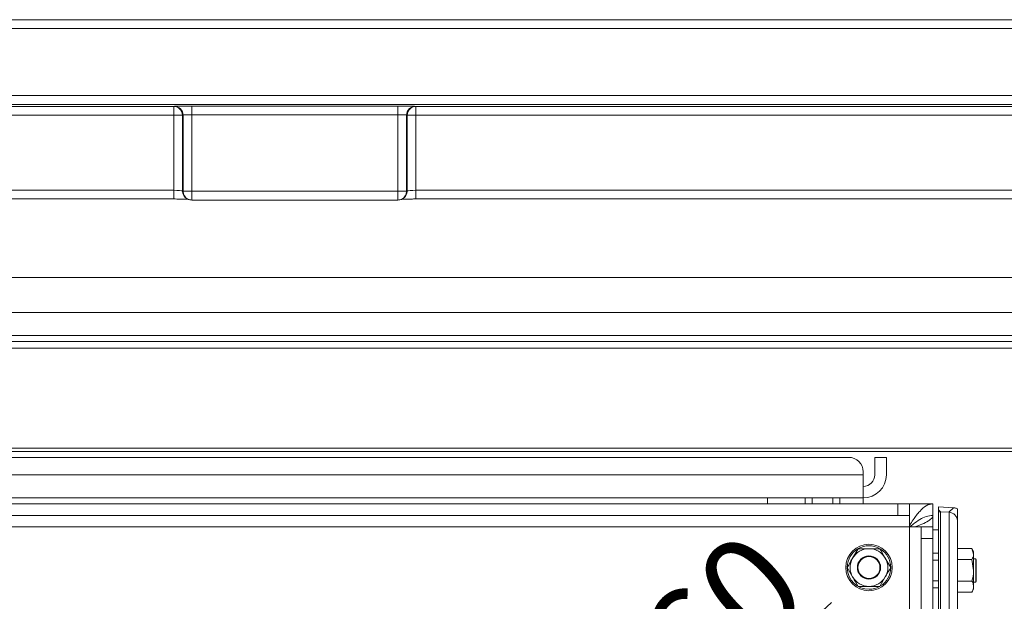
# Model space of a CAD drawing. Extents: x -4099 to -151, y -1056 to 3433.
# Drawn here: x -2178 to -1839, y -293 to -92 of the extents above; entities that cross this region are included whole.
import ezdxf

# ---------------------------------------------------------------- set-up
doc = ezdxf.new("R2010")
doc.units = 0
doc.header["$LTSCALE"] = 5
doc.layers.add('Bemaßungen(Brunner)', color=7, linetype='Continuous', lineweight=25)
doc.layers.add('LAYER15', color=5, linetype='Continuous')
doc.styles.add('Brunner 2014', font='arial.ttf', dxfattribs={"height": 35})
doc.dimstyles.new('Brunner 2014', dxfattribs={"dimscale": 5, "dimtxt": 35, "dimasz": 5, "dimexe": 3.175, "dimexo": 0, "dimgap": 0.762, "dimtad": 1, "dimdec": 0, "dimrnd": 1e-08, "dimtxsty": 'Brunner 2014', "dimcen": 0.09, "dimdle": 10, "dimclrd": 7, "dimclre": 7, "dimclrt": 7, "dimadec": 1, "dimazin": 2, "dimtfac": 0.666667, "dimtdec": 0, "dimtmove": 0, "dimatfit": 3, "dimldrblk": 'Filled-1', "dimfxl": 1, "dimtolj": 1, "dimlwd": 5, "dimlwe": 5, "dimarcsym": 0})

# ---------------------------------------------------------------- blocks, each defined once
blk = doc.blocks.new('*D123')
at = {"layer": 'Defpoints', "color": 0, "lineweight": 5}
for p in [(-1533.48, 42.36), (-2633.48, -94.85), (-1533.48, -94.85)]:
    blk.add_point(p, dxfattribs=at)
at = {"layer": 'LAYER15', "color": 7, "linetype": 'Continuous', "lineweight": 5}
for p, q in [((-2633.48, -94.85), (-2633.48, 58.24)), ((-1533.48, -94.85), (-1533.48, 58.24)), ((-2608.48, 42.36), (-1558.48, 42.36))]:
    blk.add_line(p, q, dxfattribs=at)
at = {"layer": 'LAYER15', "color": 7, "lineweight": 5}
for points in [[(-2608.48, 46.53), (-2608.48, 38.19), (-2633.48, 42.36)], [(-1558.48, 46.53), (-1558.48, 38.19), (-1533.48, 42.36)]]:
    blk.add_solid(points, dxfattribs=at)
at = {"layer": 'LAYER15', "color": 7, "lineweight": 5, "insert": (-2091.13, 81.91), "char_height": 35, "attachment_point": 2, "style": 'Brunner 2014'}
blk.add_mtext('\\A1;1100', dxfattribs=at)
blk = doc.blocks.new('Filled-1')
at = {"color": 0}
for p, q in [((0, 0), (-1, 0.167)), ((-1, 0.167), (-1, -0.167)), ((-1, 0), (0, 0)), ((-1, -0.167), (0, 0))]:
    blk.add_line(p, q, dxfattribs=at)
at = {"color": 0, "flags": 128}
blk.add_lwpolyline([(-1, -0.167), (0, 0), (-1, 0.167), (-1, -0.167)], dxfattribs=at)
at = {"color": 0}
blk.add_solid([(-1, -0.167), (0, 0), (-1, 0.167), (-1, -0.167)], dxfattribs=at)
blk = doc.blocks.new('*D133')
at = {"layer": 'Bemaßungen(Brunner)', "color": 7, "linetype": 'Continuous', "lineweight": 5}
for p, q in [((-1898.45, -292.9), (-2007.09, -393.27)), ((-2141.51, -517.46), (-2025.45, -410.24)), ((-2159.87, -534.42), (-2178.23, -551.39))]:
    blk.add_line(p, q, dxfattribs=at)
at = {"layer": 'Bemaßungen(Brunner)', "color": 7, "lineweight": 5}
for points in [[(-2009.92, -390.21), (-2004.26, -396.33), (-2025.45, -410.24)], [(-2162.7, -531.36), (-2157.04, -537.48), (-2141.51, -517.46)]]:
    blk.add_solid(points, dxfattribs=at)
at = {"layer": 'Defpoints', "color": 0, "lineweight": 5}
for p in [(-2025.45, -410.24), (-2141.51, -517.46)]:
    blk.add_point(p, dxfattribs=at)
at = {"layer": 'Bemaßungen(Brunner)', "color": 5, "lineweight": 5, "insert": (-1958.97, -317.96), "char_height": 35, "attachment_point": 5, "rotation": 42.7343, "style": 'Brunner 2014'}
blk.add_mtext('\\A1;%%C160', dxfattribs=at)
blk = doc.blocks.new('*D134')
at = {"layer": 'Bemaßungen(Brunner)', "color": 7, "linetype": 'Continuous', "lineweight": 5}
for p, q in [((-2289.73, -302.43), (-2173.26, -393.59)), ((-2013.39, -518.7), (-2153.57, -408.99)), ((-1993.71, -534.11), (-1974.02, -549.51))]:
    blk.add_line(p, q, dxfattribs=at)
at = {"layer": 'Bemaßungen(Brunner)', "color": 7, "lineweight": 5}
for points in [[(-2170.69, -390.31), (-2175.82, -396.87), (-2153.57, -408.99)], [(-1991.14, -530.83), (-1996.27, -537.39), (-2013.39, -518.7)]]:
    blk.add_solid(points, dxfattribs=at)
at = {"layer": 'Defpoints', "color": 0, "lineweight": 5}
for p in [(-2153.57, -408.99), (-2013.39, -518.7)]:
    blk.add_point(p, dxfattribs=at)
at = {"layer": 'Bemaßungen(Brunner)', "color": 7, "lineweight": 5, "insert": (-2227.37, -322.46), "char_height": 35, "attachment_point": 5, "rotation": 321.9525, "style": 'Brunner 2014'}
blk.add_mtext('\\A1;%%C180', dxfattribs=at)

msp = doc.modelspace()

# ---------------------------------------------------------------- linework, layer by layer
at = {"color": 7, "linetype": 'Continuous', "lineweight": 5}
for p, q in [((-2630.48, -91.85), (-1536.48, -91.85)), ((-1536.48, -94.85), (-2630.48, -94.85)), ((-2575.07, -118.01), (-1591.89, -118.01)), ((-1595.23, -121.06), (-2571.73, -121.06)), ((-2571.43, -121.8), (-2125.23, -121.8)), ((-2125.23, -121.8), (-2125.01, -121.75)), ((-2125.23, -121.8), (-2125.23, -124.79)), ((-2119.03, -121.66), (-2047.93, -121.66)), ((-2119.03, -121.66), (-2119.03, -124.66)), ((-2047.93, -121.66), (-2047.93, -124.66)), ((-2041.95, -121.75), (-2041.73, -121.8)), ((-2041.73, -121.8), (-1595.53, -121.8)), ((-2041.73, -121.8), (-2041.73, -124.79)), ((-2125.23, -124.79), (-2571.43, -124.79)), ((-2122.24, -124.79), (-2125.23, -124.79)), ((-2125.23, -150.71), (-2125.23, -124.79)), ((-2122.02, -124.75), (-2122.24, -124.79)), ((-2122.24, -124.79), (-2122.24, -150.95)), ((-2122.02, -151.06), (-2122.02, -124.75)), ((-2047.93, -124.66), (-2119.03, -124.66)), ((-2119.03, -124.66), (-2119.03, -151.06)), ((-2047.93, -151.06), (-2047.93, -124.66)), ((-2044.94, -124.75), (-2044.94, -151.06)), ((-2044.72, -124.79), (-2044.94, -124.75)), ((-2044.72, -150.95), (-2044.72, -124.79)), ((-2044.72, -124.79), (-2041.73, -124.79)), ((-1595.53, -124.79), (-2041.73, -124.79)), ((-2041.73, -124.79), (-2041.73, -150.71)), ((-2558.21, -150.71), (-2125.23, -150.71)), ((-2122.24, -150.95), (-2122.02, -151.06)), ((-2122.02, -151.06), (-2119.03, -151.06)), ((-2119.03, -151.06), (-2047.93, -151.06)), ((-2047.93, -151.06), (-2044.94, -151.06)), ((-2044.94, -151.06), (-2044.72, -150.95)), ((-2041.73, -150.71), (-1608.75, -150.71)), ((-2558.21, -153.71), (-2125.23, -153.71)), ((-2120.59, -153.64), (-2120.37, -153.75)), ((-2119.03, -154.06), (-2047.93, -154.06)), ((-2046.59, -153.75), (-2046.37, -153.64)), ((-2041.73, -153.71), (-1608.75, -153.71)), ((-1625.55, -180.85), (-2541.41, -180.85)), ((-2541.41, -192.85), (-1625.55, -192.85)), ((-2537.48, -200.85), (-1629.48, -200.85)), ((-1831.48, -202.85), (-2285.88, -202.85)), ((-1831.48, -205.19), (-2285.88, -205.19)), ((-1831.48, -240.85), (-2333.48, -240.85)), ((-1831.48, -239.68), (-2285.88, -239.68)), ((-1892.48, -242.85), (-2274.48, -242.85)), ((-1883.48, -247.85), (-1883.48, -242.85)), ((-1883.48, -242.85), (-1879.48, -242.85)), ((-1879.48, -242.85), (-1879.48, -247.85)), ((-1887.48, -248.85), (-1887.48, -247.85)), ((-1883.48, -247.85), (-1883.48, -248.85)), ((-1879.48, -247.85), (-1879.48, -248.85)), ((-1887.48, -248.85), (-2279.48, -248.85)), ((-1887.48, -248.85), (-1887.48, -256.85)), ((-1887.48, -256.85), (-2279.48, -256.85)), ((-2246.48, -256.85), (-1920.48, -256.85)), ((-1920.48, -258.85), (-1920.48, -256.85)), ((-1907.48, -256.85), (-1907.48, -258.85)), ((-1905.03, -256.85), (-1905.03, -258.85)), ((-1897.93, -258.85), (-1897.93, -256.85)), ((-1895.48, -256.85), (-1895.48, -258.85)), ((-1895.48, -256.85), (-1887.48, -256.85)), ((-1887.48, -256.85), (-1887.48, -258.85)), ((-2291.48, -258.85), (-1875.48, -258.85)), ((-1875.48, -262.85), (-1875.48, -258.85)), ((-1875.48, -258.85), (-1871.48, -258.85)), ((-1871.48, -258.85), (-1871.48, -262.85)), ((-1871.48, -258.85), (-1863.48, -258.85)), ((-1863.48, -258.85), (-1863.48, -262.85)), ((-1856.35, -260.22), (-1861.48, -259.95)), ((-1856.35, -260.22), (-1861.48, -259.95)), ((-1861.48, -260.93), (-1861.48, -259.95)), ((-1861.48, -260.93), (-1860.83, -261.61)), ((-1861.48, -261.79), (-1861.48, -260.93)), ((-1857.91, -261.76), (-1856.3, -260.22)), ((-1854.98, -260.62), (-1854.98, -264.67)), ((-2291.48, -262.85), (-1875.48, -262.85)), ((-1871.48, -262.85), (-1875.48, -262.85)), ((-1871.48, -266.85), (-1871.48, -262.85)), ((-1864.07, -262.95), (-1863.48, -262.95)), ((-1863.48, -266.85), (-1863.48, -262.95)), ((-1861.48, -665.9), (-1861.48, -261.79)), ((-1860.86, -261.61), (-1860.86, -666.09)), ((-1857.91, -261.76), (-1860.83, -261.61)), ((-1857.84, -665.93), (-1857.84, -261.76)), ((-1854.98, -264.67), (-1854.99, -264.68)), ((-1854.99, -264.68), (-1854.99, -663.01)), ((-1854.98, -264.67), (-1854.98, -294.85)), ((-2295.48, -266.85), (-1871.48, -266.85)), ((-1871.48, -266.85), (-1871.48, -660.85)), ((-1867.48, -266.85), (-1871.48, -266.85)), ((-1867.48, -266.85), (-1863.48, -266.85)), ((-1867.48, -270.85), (-1867.48, -266.85)), ((-1863.48, -266.85), (-1863.48, -270.85)), ((-1863.48, -267.85), (-1861.48, -267.85)), ((-1863.48, -270.85), (-1867.48, -270.85)), ((-1867.48, -270.85), (-1867.48, -656.85)), ((-1863.48, -270.85), (-1863.48, -656.85)), ((-1889.23, -274.35), (-1891.11, -277.6)), ((-1849.96, -274.34), (-1854.98, -274.34)), ((-1849.38, -275.35), (-1849.96, -274.34)), ((-1849.96, -274.34), (-1849.38, -276.22)), ((-1877.97, -280.85), (-1879.85, -277.6)), ((-1863.48, -275.85), (-1861.48, -275.85)), ((-1861.48, -278.3), (-1863.48, -278.3)), ((-1849.96, -278.09), (-1854.98, -278.09)), ((-1849.96, -278.09), (-1849.38, -281.85)), ((-1849.38, -276.22), (-1849.38, -275.35)), ((-1849.38, -281.85), (-1849.38, -276.22)), ((-1848.68, -277.85), (-1849.38, -277.85)), ((-1848.48, -278.05), (-1848.68, -277.85)), ((-1848.68, -281.85), (-1848.68, -277.85)), ((-1848.48, -278.05), (-1848.48, -281.85)), ((-1892.99, -280.85), (-1891.11, -284.1)), ((-1881.73, -287.35), (-1879.85, -284.1)), ((-1849.38, -287.48), (-1849.38, -281.85)), ((-1848.68, -285.85), (-1848.68, -281.85)), ((-1848.48, -281.85), (-1848.48, -285.65)), ((-1863.48, -285.4), (-1861.48, -285.4)), ((-1863.48, -287.85), (-1861.48, -287.85)), ((-1849.96, -285.6), (-1854.98, -285.6)), ((-1849.96, -289.35), (-1849.38, -288.35)), ((-1849.38, -285.85), (-1848.68, -285.85)), ((-1849.38, -288.35), (-1849.38, -287.48)), ((-1848.68, -285.85), (-1848.48, -285.65)), ((-1849.96, -289.35), (-1854.98, -289.35))]:
    msp.add_line(p, q, dxfattribs=at)
at = {"color": 8, "linetype": 'Continuous', "lineweight": 5}
for p, q in [((-2125.23, -150.71), (-2125.23, -153.71)), ((-2119.03, -151.06), (-2119.03, -154.06)), ((-2047.93, -154.06), (-2047.93, -151.06)), ((-2041.73, -150.71), (-2041.73, -153.71)), ((-1856.35, -260.22), (-1856.35, -260.22))]:
    msp.add_line(p, q, dxfattribs=at)
at = {"color": 7, "linetype": 'Continuous', "lineweight": 5}
for radius in [8, 4, 3.8]:
    msp.add_circle((-1885.48, -280.85), radius, dxfattribs=at)
for centre, radius, start, end in [((-2125.24, -124.79), 3, 359.9973, 89.7929), ((-2125.02, -124.75), 3, 359.9973, 89.7929), ((-2041.94, -124.75), 3, 90.2071, 180.0027), ((-2041.72, -124.79), 3, 90.2071, 180.0027), ((-2119.03, -151.06), 3, 243.4787, 270), ((-2047.93, -151.06), 3, 270, 296.5213), ((-1892.48, -247.85), 5, 0, 90), ((-1887.48, -248.85), 8, 270, 0), ((-1887.48, -248.85), 4, 270, 0), ((-1856.3, -260.42), 0.193, 86.2682, 90.0695), ((-1885.48, -280.85), 7.5, 121.2774, 177.958), ((-1885.48, -280.85), 6.5, 90, 150), ((-1885.48, -280.85), 7.5, 62.0724, 119.3425), ((-1885.48, -280.85), 6.5, 30, 90), ((-1885.48, -280.85), 7.5, 0.6592, 57.9282), ((-1885.48, -280.85), 6.5, 150, 210), ((-1885.48, -280.85), 6.5, 330, 30), ((-1885.48, -280.85), 7.5, 181.3885, 270.7854), ((-1885.48, -280.85), 7.5, 302.0411, 358.72), ((-1885.48, -280.85), 6.5, 210, 270), ((-1885.48, -280.85), 6.5, 270, 330), ((-1885.48, -280.85), 7.5, 270.7854, 298.6128)]:
    msp.add_arc(centre, radius, start, end, dxfattribs=at)
at = {"color": 8, "linetype": 'Continuous', "lineweight": 5}
for centre, start, end in [((-2119.26, -150.97), 179.7043, 243.4212), ((-2119.04, -151.08), 179.7043, 243.4212), ((-2047.92, -151.08), 296.5788, 0.2957), ((-2047.7, -150.97), 296.5788, 0.2957)]:
    msp.add_arc(centre, 2.98, start, end, dxfattribs=at)
at = {"color": 7, "linetype": 'Continuous', "lineweight": 5}
for centre, major_axis, ratio, start_param, end_param in [((-2119.03, -121.76), (6, 0), 0.017455, 1.570796, 3.054326), ((-2047.93, -121.76), (6, 0), 0.017455, 0.087266, 1.570796), ((-2119.03, -124.76), (3, 0), 0.03491, 1.570796, 3.054326), ((-2047.93, -124.76), (3, 0), 0.03491, 0.087266, 1.570796), ((-2125.23, -150.97), (3, 0), 0.087322, 0.087266, 1.570796), ((-2041.73, -150.97), (3, 0), 0.087322, 1.570796, 3.054326), ((-2125.23, -153.97), (6, 0), 0.043661, 1.207207, 1.570796), ((-2041.73, -153.97), (6, 0), 0.043661, 1.570796, 1.828886), ((-1855.46, -261.27), (2.18, -0.62), 0.390977, 2.077026, 2.102925), ((-1855.51, -262.27), (3.05, -1.07), 0.573761, 2.017839, 2.043737), ((-1860.91, -262.58), (0.934, 0.372), 0.962676, 1.151818, 1.808177), ((-1860.89, -262.61), (0.235, 0.973), 0.998417, 0.185502, 0.21096), ((-1858.07, -264.75), (2.68, 1.37), 0.997595, 1.019468, 1.044997), ((-1857.99, -264.68), (2.77, -1.19), 0.964546, 0.418951, 1.911208)]:
    msp.add_ellipse(centre, major_axis=major_axis, ratio=ratio, start_param=start_param, end_param=end_param, dxfattribs=at)
for points, knots in [([(-2123.14, -153.73), (-2122.76, -153.74), (-2121.98, -153.75), (-2121.01, -153.79), (-2120.29, -153.83), (-2120.07, -153.85), (-2119.97, -153.86)], [0, 0, 0, 0, 0.258162, 0.533022, 0.801473, 1, 1, 1, 1]), ([(-2046.82, -153.85), (-2046.75, -153.84), (-2046.56, -153.82), (-2045.97, -153.79), (-2045.06, -153.76), (-2044.11, -153.73), (-2043.45, -153.73), (-2043.22, -153.72)], [0, 0, 0, 0, 0.114078, 0.338783, 0.590916, 0.855542, 1, 1, 1, 1]), ([(-1863.48, -258.85), (-1864.23, -258.98), (-1865.73, -259.25), (-1867.98, -261.34), (-1869.9, -263.84), (-1871.06, -265.67), (-1871.48, -266.32)], [0, 0, 0, 0, 0.28125, 0.5625, 0.84375, 1, 1, 1, 1]), ([(-1856.28, -260.22), (-1856.29, -260.22), (-1856.31, -260.22), (-1856.33, -260.22), (-1856.35, -260.22)], [0, 0, 0, 0, 0.259049, 1, 1, 1, 1]), ([(-1854.98, -260.62), (-1855.29, -260.48), (-1855.72, -260.28), (-1856.17, -260.24), (-1856.3, -260.22)], [0, 0, 0, 0, 0.71945, 1, 1, 1, 1]), ([(-1856.27, -260.23), (-1856.15, -260.24), (-1855.7, -260.28), (-1855.28, -260.48), (-1854.98, -260.62)], [0, 0, 0, 0, 0.2835901, 1, 1, 1, 1]), ([(-1863.48, -262.85), (-1864.23, -262.92), (-1865.73, -263.07), (-1867.98, -264.23), (-1869.84, -265.58), (-1870.95, -266.54), (-1871.3, -266.85)], [0, 0, 0, 0, 0.287573, 0.575147, 0.86272, 1, 1, 1, 1]), ([(-1869.66, -266.85), (-1869.55, -266.81), (-1868.39, -266.4), (-1866.47, -265.62), (-1864.41, -264.5), (-1863.56, -263.61), (-1863.5, -263.09), (-1863.48, -262.95)], [0, 0, 0, 0, 0.0292076, 0.3147829, 0.6003587, 0.8859341, 1, 1, 1, 1]), ([(-1885.48, -274.35), (-1886.43, -274.35), (-1887.7, -274.35), (-1888.92, -274.35), (-1889.23, -274.35)], [0, 0, 0, 0, 0.7474364, 1, 1, 1, 1]), ([(-1881.73, -274.35), (-1882.64, -274.35), (-1883.87, -274.35), (-1885.14, -274.35), (-1885.48, -274.35)], [0, 0, 0, 0, 0.735328, 1, 1, 1, 1]), ([(-1879.85, -277.6), (-1879.9, -277.52), (-1880.53, -276.42), (-1881.15, -275.35), (-1881.73, -274.35)], [0, 0, 0, 0, 0.070215, 1, 1, 1, 1]), ([(-1891.11, -277.6), (-1891.15, -277.67), (-1891.79, -278.77), (-1892.41, -279.85), (-1892.99, -280.85)], [0, 0, 0, 0, 0.070215, 1, 1, 1, 1]), ([(-1849.38, -276.22), (-1849.38, -276.26), (-1849.39, -276.9), (-1849.69, -277.52), (-1849.96, -278.09)], [0, 0, 0, 0, 0.070215, 1, 1, 1, 1]), ([(-1879.85, -284.1), (-1879.81, -284.02), (-1879.17, -282.92), (-1878.55, -281.85), (-1877.97, -280.85)], [0, 0, 0, 0, 0.0702148, 1, 1, 1, 1]), ([(-1891.11, -284.1), (-1891.07, -284.17), (-1890.43, -285.27), (-1889.81, -286.35), (-1889.23, -287.35)], [0, 0, 0, 0, 0.070215, 1, 1, 1, 1]), ([(-1849.38, -281.85), (-1849.38, -281.94), (-1849.39, -283.2), (-1849.69, -284.44), (-1849.96, -285.6)], [0, 0, 0, 0, 0.0702148, 1, 1, 1, 1]), ([(-1889.23, -287.35), (-1888.92, -287.35), (-1887.7, -287.35), (-1886.43, -287.35), (-1885.48, -287.35)], [0, 0, 0, 0, 0.2525637, 1, 1, 1, 1]), ([(-1885.48, -287.35), (-1885.14, -287.35), (-1883.87, -287.35), (-1882.64, -287.35), (-1881.73, -287.35)], [0, 0, 0, 0, 0.2646713, 1, 1, 1, 1]), ([(-1849.96, -285.6), (-1849.87, -285.75), (-1849.53, -286.37), (-1849.45, -287), (-1849.38, -287.48)], [0, 0, 0, 0, 0.252564, 1, 1, 1, 1]), ([(-1849.38, -287.48), (-1849.39, -287.64), (-1849.42, -288.28), (-1849.73, -288.9), (-1849.96, -289.35)], [0, 0, 0, 0, 0.264671, 1, 1, 1, 1])]:
    msp.add_open_spline(points, degree=3, knots=knots, dxfattribs=at)

# ---------------------------------------------------------------- dimensions: what is measured, and where the dimension line sits
at = {"layer": 'Bemaßungen(Brunner)', "lineweight": 5}
dim = msp.add_diameter_dim_2p(p1=(-2141.51, -517.46), p2=(-2025.45, -410.24), text='%%C160', dimstyle='Brunner 2014', override={"dimclrt": 5}, dxfattribs=at)
dim.commit()
dim.dimension.update_dxf_attribs({"geometry": '*D133', "text_midpoint": (-1958.97, -317.96)})
dim = msp.add_diameter_dim_2p(p1=(-2013.39, -518.7), p2=(-2153.57, -408.99), text='%%C180', dimstyle='Brunner 2014', dxfattribs=at)
dim.commit()
dim.dimension.update_dxf_attribs({"geometry": '*D134', "text_midpoint": (-2227.37, -322.46)})
at = {"layer": 'LAYER15', "color": 7, "lineweight": 5}
dim = msp.add_linear_dim(base=(-1533.48, 42.36), p1=(-2633.48, -94.85), p2=(-1533.48, -94.85), dimstyle='Brunner 2014', dxfattribs=at)
dim.commit()
dim.dimension.update_dxf_attribs({"geometry": '*D123', "text_midpoint": (-2091.13, 42.36), "dimtype": 160})

doc.saveas('drawing.dxf')
